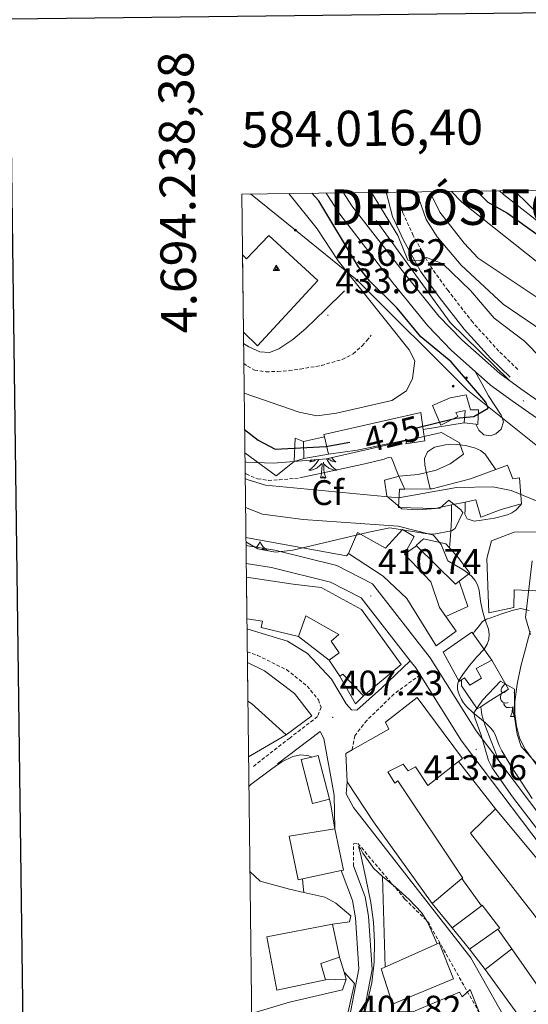
# Model space of a CAD drawing. Units: metres. Extents: x 583143 to 587634, y 4691521 to 4694545.
# Drawn here: x 583954 to 584097, y 4694010 to 4694288 of the extents above; entities that cross this region are included whole.
import ezdxf
from ezdxf.enums import TextEntityAlignment as Align

# ---------------------------------------------------------------- set-up
doc = ezdxf.new("R2010")
doc.units = ezdxf.units.M
doc.header["$MEASUREMENT"] = 0
doc.linetypes.add('TRAZOSX2', pattern=[1.5, 1, -0.5])
for name, color, linetype, lineweight in [('Carátula', 7, 'Continuous', 5), ('Level 15', 1, 'Continuous', 0), ('Level 16', 1, 'Continuous', 0), ('Level 21', 19, 'Continuous', 0), ('Level 25', 1, 'Continuous', 0), ('Level 32', 19, 'Continuous', 0), ('Level 35', 92, 'Continuous', 0), ('Level 36', 19, 'Continuous', 40), ('Level 37', 92, 'Continuous', 0), ('Level 4', 36, 'Continuous', 30), ('Level 40', 19, 'Continuous', 0), ('Level 41', 19, 'Continuous', 0), ('Level 5', 36, 'Continuous', 0), ('Level 52', 1, 'Continuous', 13), ('Level 54', 13, 'Continuous', 0), ('Level 6', 39, 'Continuous', 0), ('Level 61', 19, 'Continuous', 0), ('Level 63', 7, 'Continuous', 0), ('Level 7', 1, 'Continuous', 0), ('Level 8', 19, 'Continuous', 0)]:
    doc.layers.add(name, color=color, linetype=linetype, lineweight=lineweight)
doc.styles.add('Arial', font='ARIAL.TTF', dxfattribs={"height": 0.2})

# ---------------------------------------------------------------- blocks, each defined once
blk = doc.blocks.new('5PELE')
at = {"layer": 'Carátula', "linetype": 'Continuous', "lineweight": 5}
h = blk.add_hatch(color=9, dxfattribs=at)
edge = h.paths.add_edge_path()
edge.add_arc((0, 0), 2.85, 359.999, 719.999)
at = {"layer": 'Carátula', "color": 252, "linetype": 'Continuous', "lineweight": 5}
blk.add_circle((0, 0, 0), 2.85, dxfattribs=at)
blk = doc.blocks.new('5PATER')
at = {"layer": 'Carátula', "linetype": 'Continuous', "lineweight": 5}
h = blk.add_hatch(color=250, dxfattribs=at)
edge = h.paths.add_edge_path()
edge.add_ellipse((0, 0), major_axis=(-1.33, -1.34), ratio=0.999422, start_angle=0, end_angle=360)
blk = doc.blocks.new('5VROI')
at = {"layer": 'Carátula', "color": 250, "linetype": 'Continuous', "lineweight": 5}
for points in [[(8.9, -5.2), (-9.1, -5.2), (-0.2, 10.4)], [(-0.2, 5.2), (4.3, -2.6), (-4.7, -2.6)]]:
    blk.add_3dface(points, dxfattribs=at)

msp = doc.modelspace()

# ---------------------------------------------------------------- linework, layer by layer
at = {"layer": 'Level 15', "color": 5, "linetype": 'Continuous', "lineweight": 0}
msp.add_polyline3d([(584016.61, 4694221.27, 437.84), (584017.74, 4694220.14, 437.82), (584024.04, 4694226.7, 435.92), (584037.83, 4694214.02, 435.46), (584020.82, 4694195.55, 435.33), (584016.87, 4694199.4, 435.47)], dxfattribs=at)
at = {"layer": 'Level 15', "linetype": 'Continuous', "lineweight": 13}
for points in [[(584082.43, 4694173.46, 425.24), (584079.15, 4694173.83, 425.35), (584079.42, 4694177.39, 426.86), (584076.8, 4694176.77, 428.5), (584077.36, 4694175.68, 428.11), (584072.53, 4694173.24, 428.3), (584070.24, 4694178.8, 430.21), (584075.21, 4694180.91, 429.55), (584079.68, 4694181.75, 427.91), (584080.95, 4694177.51, 426.73), (584083.16, 4694177.53, 426.47), (584083.01, 4694173.39, 425.22), (584082.43, 4694173.46, 425.24)], [(584067.55, 4694172.03, 429.62), (584066.91, 4694176.74, 431.72), (584039.6, 4694170.57, 428.5), (584039.75, 4694169.94, 428.33)], [(584040.89, 4694165.07, 426.99), (584048.95, 4694166.16, 429.16), (584063.02, 4694169.03, 430.27), (584062.69, 4694167.9, 428.96), (584068, 4694168.78, 428.17), (584067.55, 4694172.03, 429.62)], [(584039.75, 4694169.94, 428.33), (584040.89, 4694165.07, 426.99)], [(584069.52, 4694155.29, 424.98), (584070.07, 4694155.29, 424.96), (584080.87, 4694158.11, 424.5), (584088.04, 4694160.73, 424.27)], [(584088.04, 4694160.73, 424.27), (584091.36, 4694161.94, 424.17), (584092.81, 4694158.11, 425.48), (584094.72, 4694158.36, 424.82), (584095.33, 4694151.07, 424.82), (584095.23, 4694151.04, 424.85)], [(584075.59, 4694150.71, 424.15), (584070.94, 4694149.72, 424.37), (584060.64, 4694149.98, 424.63), (584060.91, 4694155.17, 425.35), (584062.43, 4694155.19, 425.28)], [(584062.43, 4694155.19, 425.28), (584069.52, 4694155.29, 424.98)], [(584095.23, 4694151.04, 424.85), (584089.55, 4694149.47, 426.2), (584083.84, 4694147.25, 424.69), (584082.45, 4694152.17, 423.84), (584079.38, 4694151.51, 423.98)], [(584079.38, 4694151.51, 423.98), (584075.59, 4694150.71, 424.15)], [(584046.51, 4694137, 416.69), (584049.01, 4694142.93, 417.47), (584056.96, 4694138.51, 418.26), (584061.72, 4694143.8, 416.69), (584065.05, 4694141.79, 416.95), (584062.28, 4694136.86, 418.65), (584069.69, 4694129.01, 419.05), (584072.21, 4694121.79, 419.18), (584073.99, 4694119.25, 419.18)], [(584075.02, 4694138.58, 418.39), (584073.97, 4694139.77, 418.39), (584067.64, 4694141.14, 418.26), (584065.56, 4694139.29, 416.82), (584065.69, 4694139.16, 416.82)], [(584085.55, 4694135.61, 422.99), (584086.09, 4694120.29, 423.25), (584093.09, 4694121.83, 424.96), (584093.23, 4694126.75, 424.96), (584101.43, 4694126.42, 424.3), (584101.96, 4694143.15, 423.91), (584093.24, 4694143.03, 424.04), (584086.84, 4694140.63, 422.07), (584085.55, 4694135.61, 422.99)], [(584065.69, 4694139.16, 416.82), (584076.73, 4694128.42, 416.95), (584077.76, 4694129.21, 417.02)], [(584077.76, 4694129.21, 417.02), (584080.69, 4694131.47, 417.21), (584077.5, 4694135.77, 418.39), (584075.02, 4694138.58, 418.39)], [(584073.99, 4694119.25, 419.18), (584076.9, 4694115.09, 419.18), (584071.22, 4694111, 418.52), (584063, 4694124.33, 419.57), (584056.31, 4694130.65, 419.57), (584046.51, 4694137, 416.69)], [(584017.7, 4694130.36, 411.95), (584030.87, 4694128.34, 412.4), (584038.83, 4694127.45, 413.01), (584050.16, 4694121.21, 414.86), (584061.34, 4694105.73, 415.06), (584050.73, 4694096.92, 414.86)], [(584032.42, 4694113.66, 412.4), (584021.9, 4694116.15, 412.81), (584022.22, 4694117.98, 413.22), (584017.84, 4694118.61, 412.49)], [(584041.07, 4694106.97, 413.01), (584043.87, 4694109.06, 413.01), (584041.6, 4694112.28, 413.01), (584043.77, 4694114.2, 414.45), (584034.44, 4694119.49, 413.83), (584032.44, 4694113.66, 412.4), (584032.42, 4694113.66, 412.4)], [(584078.34, 4694101.37, 420.49), (584077.68, 4694100.91, 420.49), (584073.25, 4694109.23, 419.71), (584081.32, 4694114.82, 419.97), (584081.67, 4694114.33, 419.98)], [(584081.67, 4694114.33, 419.98), (584086.92, 4694106.92, 420.1)], [(584017.99, 4694106.25, 409.7), (584022.8, 4694103.97, 410.14), (584031.24, 4694097.5, 410.55), (584036.2, 4694091.23, 411.17), (584028.89, 4694085.93, 411.17), (584019.16, 4694094.74, 410.35), (584018.12, 4694095.42, 410.22)], [(584044.08, 4694102.47, 413.42), (584041.07, 4694106.97, 413.01)], [(584086.92, 4694106.92, 420.1), (584082.5, 4694104.56, 420.49), (584083.98, 4694101.84, 419.57), (584080.74, 4694099.9, 419.44), (584079.22, 4694101.96, 420.49), (584078.34, 4694101.37, 420.49)], [(584050.73, 4694096.92, 414.86), (584044.94, 4694103.03, 413.83), (584044.08, 4694102.47, 413.42)], [(584078.51, 4694045.35, 415.85), (584070.14, 4694038.37, 415.46), (584053.57, 4694061.4, 417.43), (584046.17, 4694072.63, 417.43), (584045.79, 4694080.66, 417.57), (584047.55, 4694081.66, 418.27), (584057.92, 4694087.53, 422.42), (584056.9, 4694089.48, 422.55), (584065.87, 4694096.41, 422.29), (584078.62, 4694079.2, 423.47), (584077.57, 4694078.38, 423.47)], [(584041.14, 4694067.72, 411.38), (584036.34, 4694066.57, 410.35), (584033.19, 4694078.89, 409.94), (584036.17, 4694079.6, 410.96)], [(584036.17, 4694079.6, 410.96), (584037.99, 4694080.03, 411.58), (584041.14, 4694067.72, 411.38)], [(584077.57, 4694078.38, 423.47), (584068.87, 4694071.65, 423.47), (584065.42, 4694076.84, 422.95), (584063.33, 4694075.75, 421.24), (584061.97, 4694077.65, 420.58), (584057.59, 4694075.5, 419.53), (584059.62, 4694072.28, 418.09), (584060.46, 4694072.9, 417.57), (584078.72, 4694045.52, 415.86), (584078.51, 4694045.35, 415.85)], [(584117.08, 4694014.41, 418.67), (584116.32, 4694013.94, 418.62), (584110.95, 4694021.94, 418.48), (584109.41, 4694020.96, 418.22), (584099.14, 4694034.78, 419.93), (584080.91, 4694058.12, 417.57), (584087.93, 4694065.03, 418.22), (584103.86, 4694045.94, 420.19), (584118.35, 4694028.42, 419.54), (584124.44, 4694018.96, 419.14), (584117.08, 4694014.41, 418.67)], [(584033.56, 4694045.29, 412.22), (584032.36, 4694045.03, 412.2), (584029.82, 4694057.31, 411.38), (584042.69, 4694059.4, 411.99)], [(584042.69, 4694059.4, 411.99), (584045.06, 4694047.75, 412.4), (584044.47, 4694047.62, 412.39)], [(584044.47, 4694047.62, 412.39), (584033.56, 4694045.29, 412.22)], [(584083.98, 4694037.65, 415.34), (584084.25, 4694037.85, 415.33), (584089.17, 4694031.42, 415.2), (584088.67, 4694031.06, 415.19)], [(584075.78, 4694031.5, 415.6), (584083.98, 4694037.65, 415.34)], [(584023.44, 4694028.97, 407.85), (584041.97, 4694032.48, 408.64), (584043.96, 4694023.2, 408.51), (584038.73, 4694021.37, 409.56), (584040.07, 4694016.77, 407.98), (584026.29, 4694013.91, 407.72), (584023.44, 4694028.97, 407.85)], [(584088.67, 4694031.06, 415.19), (584080.59, 4694025.41, 414.94), (584075.78, 4694031.5, 415.6)], [(584071.53, 4694026.97, 415.25), (584072.08, 4694027.21, 415.33), (584076.11, 4694017.13, 414.81), (584058.91, 4694009.97, 413.63), (584055.75, 4694019.93, 412.97), (584071.53, 4694026.97, 415.25)], [(584085.02, 4694019.69, 414.41), (584092.59, 4694025.55, 414.28), (584102.99, 4694010.64, 417.04), (584095.89, 4694005.68, 415.68)], [(584095.89, 4694005.68, 415.68), (584095.46, 4694005.38, 415.6), (584085.02, 4694019.69, 414.41)], [(584051.66, 4694001.03, 410.16), (584053.74, 4693994.86, 411), (584080.91, 4694005.26, 414.41), (584083.35, 4694007.73, 410.61), (584080.78, 4694014.09, 411.4), (584078.56, 4694012, 414.41), (584077.83, 4694013.32, 414.28), (584054.61, 4694003.57, 414.68), (584054.67, 4694002.28, 414.28), (584051.46, 4694001.6, 410.08), (584051.66, 4694001.03, 410.16)]]:
    msp.add_polyline3d(points, dxfattribs=at)
at = {"layer": 'Level 15', "color": 1, "linetype": 'Continuous', "lineweight": 0}
for points in [[(584040.89, 4694165.07, 426.99), (584033.94, 4694163.84, 425.43), (584033.81, 4694168.57, 425.88), (584039.75, 4694169.94, 426.52)], [(584041.07, 4694106.97, 413.01), (584032.42, 4694113.66, 412.4)], [(584050.73, 4694096.92, 414.86), (584048.53, 4694094.65, 412.31), (584044.08, 4694102.47, 413.42)]]:
    msp.add_polyline3d(points, dxfattribs=at)
at = {"layer": 'Level 16', "color": 1, "linetype": 'Continuous', "lineweight": 13, "ltscale": 0.5}
for points in [[(584091.86, 4694185.9, 423.38), (584075.18, 4694202.12, 423.38), (584054.33, 4694230.93, 423.79)], [(584067.55, 4694172.03, 424.7), (584079.15, 4694173.83, 425.35)], [(584031.18, 4694163, 426.71), (584031.44, 4694169.53, 426.97), (584033.81, 4694168.57, 425.88)], [(584017.28, 4694165.39, 424.87), (584026.13, 4694158.97, 425.11), (584031.18, 4694163, 426.71)], [(584032.42, 4694163.38, 426.14), (584031.18, 4694163, 426.71)], [(584033.94, 4694163.84, 425.43), (584032.42, 4694163.38, 426.14)], [(584046.51, 4694137, 411.75), (584045.9, 4694136.38, 411.74), (584017.56, 4694141.51, 411.41)], [(584062.28, 4694136.86, 418.65), (584065.69, 4694139.16, 416.82)], [(584077.76, 4694129.21, 416.58), (584080.21, 4694122.11, 416.54), (584073.99, 4694119.25, 416.54)], [(584086.92, 4694106.92, 419.1), (584091.66, 4694098.81, 417.88), (584085.92, 4694095.15, 415.01), (584083.85, 4694093.83, 417.69)], [(584078.34, 4694101.37, 417.77), (584078.42, 4694099.71, 417.75), (584082.83, 4694093.18, 417.69), (584083.85, 4694093.83, 417.69)], [(584028.89, 4694085.93, 405.72), (584018.3, 4694079.67, 404.68)], [(584077.57, 4694078.38, 417.97), (584087.93, 4694065.03, 418.22)], [(584018.69, 4694047.31, 402.43), (584021.61, 4694044.59, 403.16), (584029.89, 4694042.33, 405.53), (584033.92, 4694041.43, 405.42)], [(584078.51, 4694045.35, 414.1), (584083.98, 4694037.65, 414.17)], [(584033.92, 4694041.43, 405.42), (584039.79, 4694040.11, 405.26), (584042.92, 4694038.44, 405.26), (584047.14, 4694034.88, 405.4), (584046.77, 4694033.15, 405.4), (584041.97, 4694032.48, 405.4)], [(584075.78, 4694031.5, 415.6), (584070.14, 4694038.37, 415.46)], [(584088.67, 4694031.06, 414.23), (584092.59, 4694025.55, 414.28)], [(584085.02, 4694019.69, 414.41), (584080.59, 4694025.41, 414.94)], [(584043.96, 4694023.2, 408.94), (584045.26, 4694018.95, 408.49)], [(584045.26, 4694018.95, 405.37), (584048.19, 4694015.75, 405.34), (584042.63, 4693991.04, 404.95), (584039.17, 4693974.72, 404.31), (584038.4, 4693971.14, 403.93)], [(584045.26, 4694018.95, 408.49), (584045.87, 4694016.96, 408.28)], [(584045.87, 4694016.96, 408.28), (584044.79, 4694014.01, 404.35), (584029.9, 4694010.55, 403.82), (584019.17, 4694007.29, 403.62)], [(584045.87, 4694016.96, 408.28), (584040.07, 4694016.77, 408.28)]]:
    msp.add_polyline3d(points, dxfattribs=at)
at = {"layer": 'Level 21', "color": 19, "linetype": 'Continuous', "lineweight": 0}
for points in [[(584082.22, 4694188.37, 423.28), (584075.58, 4694194.29, 423.6), (584068.84, 4694201.22, 423.89), (584059.06, 4694213.38, 424.35), (584044.08, 4694232.69, 424.1), (584040.23, 4694238.67, 424.68)], [(584045.13, 4694238.73, 424.45), (584047.47, 4694235.09, 424.1), (584062.32, 4694215.96, 424.35), (584071.95, 4694203.97, 423.89), (584078.46, 4694197.29, 423.6), (584089.17, 4694187.74, 423.08), (584095.08, 4694183.48, 422.67), (584105.72, 4694176.05, 422.87), (584115.35, 4694168.88, 422.46), (584121.54, 4694162.55, 423.49), (584124.8, 4694158.53, 423.49), (584128.84, 4694152.92, 423.51), (584156.23, 4694114.81, 423.69), (584159.64, 4694109.74, 423.58), (584160.91, 4694107.85, 423.53), (584168.47, 4694096.59, 423.28), (584178.88, 4694081.99, 423.49), (584180.02, 4694080.2, 423.45), (584184.88, 4694072.58, 423.28), (584190.37, 4694064.84, 423.28), (584196.73, 4694054.59, 422.05), (584199.08, 4694049.31, 422.15), (584202.32, 4694041.71, 421.95), (584200.53, 4694041.52, 421.99)], [(584092.11, 4694186.71, 422.77), (584086.68, 4694191.97, 422.77), (584079.17, 4694200.24, 421.33), (584072.12, 4694209.3, 420.71), (584066.82, 4694216.61, 419.89), (584062.01, 4694225.33, 418.87), (584058.92, 4694232.09, 418.05), (584057.18, 4694238.88, 417.46)], [(584045.39, 4694211.08, 433.94), (584039.92, 4694205.77, 433.91), (584034.44, 4694200.45, 433.88), (584030.82, 4694197.4, 433.66), (584026.83, 4694194.7, 433.3), (584024.2, 4694193.71, 433.14), (584021.51, 4694193.86, 432.98), (584018.38, 4694195.32, 432.96), (584016.91, 4694196.21, 433.02)], [(584109.22, 4694168.27, 422.61), (584103.29, 4694172.68, 422.87), (584092.67, 4694180.09, 422.67), (584086.57, 4694184.5, 423.08), (584082.22, 4694188.37, 423.28)], [(584063.87, 4694106.79, 411.31), (584055.78, 4694099.01, 411.31), (584048.88, 4694092.83, 409.34), (584047.33, 4694092.92, 408.94), (584045.82, 4694094.63, 408.16), (584041.67, 4694101.62, 407.89), (584034.97, 4694108.83, 407.76), (584029.33, 4694112.34, 407.5), (584017.87, 4694115.78, 407.05)], [(584026.51, 4694077.69, 405.64), (584038.54, 4694086.79, 407.24), (584039.57, 4694084.85, 407.37), (584042.43, 4694068.85, 407.63), (584042.69, 4694059.4, 407.63)], [(584139.25, 4693943.1, 406.45), (584140.15, 4693952.34, 406.45), (584139.49, 4693956.96, 406.45), (584137.22, 4693961.68, 406.45), (584128.37, 4693971.24, 406.84), (584115.49, 4693977.55, 407.76), (584103.35, 4693987.11, 407.89), (584093.37, 4694001.19, 407.89), (584081.03, 4694023.02, 408.55), (584047.94, 4694065.44, 408.68), (584045.88, 4694069.27, 408.68), (584046.17, 4694072.63, 408.68)]]:
    msp.add_polyline3d(points, dxfattribs=at)
at = {"layer": 'Level 21', "color": 19, "linetype": 'TRAZOSX2', "lineweight": 0}
for points in [[(584094.26, 4694188.92, 422.77), (584088.9, 4694194.11, 422.77), (584081.53, 4694202.22, 421.33), (584074.59, 4694211.15, 420.71), (584069.42, 4694218.27, 419.89), (584064.76, 4694226.71, 418.87), (584061.84, 4694233.12, 418.05), (584060.35, 4694238.92, 417.53)], [(584016.97, 4694190.64, 433.27), (584017.99, 4694189.83, 433.3), (584020, 4694188.76, 433.37), (584023.26, 4694188.25, 433.45), (584026.57, 4694188.36, 433.5), (584029.74, 4694188.59, 433.5), (584032.91, 4694189, 433.5), (584038.88, 4694190.07, 433.59), (584044.75, 4694191.75, 433.75), (584047.83, 4694193.32, 434.14), (584050.38, 4694195.59, 434.39), (584051.66, 4694197.09, 434.3), (584052.94, 4694198.6, 434.2)], [(584017.34, 4694159.63, 420.78), (584017.64, 4694159.45, 420.8), (584020.87, 4694158.09, 420.95), (584023.91, 4694157.65, 420.95), (584026.95, 4694157.77, 421.08), (584029.87, 4694158.05, 421.47), (584032.78, 4694158.33, 421.85)], [(584017.95, 4694109.33, 406.71), (584020.86, 4694108.28, 406.71), (584029.04, 4694104.28, 406.71), (584034.88, 4694099.61, 406.71), (584038.05, 4694095.78, 406.71), (584038.76, 4694093.65, 406.71), (584037.79, 4694091.02, 406.71), (584029.93, 4694084.99, 406.2), (584019.32, 4694076.72, 403.17)], [(584066.71, 4694102.77, 412.36), (584059.38, 4694097.43, 411.7), (584051.65, 4694089.95, 409.86), (584048.29, 4694085.65, 409.47), (584047.55, 4694081.66, 409.47)], [(584047.92, 4694048.93, 407.24), (584047.9, 4694055.19, 407.76), (584049.18, 4694055.25, 407.9), (584062.43, 4694039.56, 408.03), (584068.91, 4694033.17, 408.03), (584086.53, 4694001.99, 408.29), (584096.43, 4693987.25, 408.17), (584101.86, 4693980.66, 407.76), (584109.83, 4693974.62, 407.4), (584123.06, 4693968.21, 406.45)]]:
    msp.add_polyline3d(points, dxfattribs=at)
at = {"layer": 'Level 21', "color": 19, "linetype": 'Continuous', "lineweight": 13}
for points in [[(584082.43, 4694173.46, 423.88), (584083.22, 4694171.77, 423.64), (584084.67, 4694170.53, 423.38), (584086.54, 4694170.17, 423.13), (584088.09, 4694170.74, 423.05), (584089.55, 4694172.09, 423.13), (584090.19, 4694174.12, 423.3), (584089.55, 4694176.06, 423.45), (584087.77, 4694178.76, 423.58), (584086.03, 4694181.5, 423.58), (584084.12, 4694184.94, 423.43), (584082.22, 4694188.37, 423.28)], [(584069.52, 4694155.29, 424.98), (584068.91, 4694158.01, 422.99), (584068.05, 4694161.92, 423.13), (584067.99, 4694163.8, 423.14), (584068.75, 4694165.69, 423.13), (584070.74, 4694167.03, 423.13), (584073.84, 4694167.66, 423.13), (584076.94, 4694167.74, 423.13), (584079.51, 4694167.45, 423.11), (584082.06, 4694166.78, 423.07), (584083.71, 4694166.08, 423.03), (584085.01, 4694164.99, 423), (584087.7, 4694161.21, 422.94), (584088.04, 4694160.73, 424.27)], [(584032.78, 4694158.33, 421.85), (584041.97, 4694160.32, 422.21), (584051.15, 4694162.3, 422.49), (584053.84, 4694162.95, 422.5), (584056.53, 4694163.64, 422.49), (584057.71, 4694164.11, 422.49), (584058.64, 4694163.96, 422.49), (584059.28, 4694162.43, 422.49), (584060, 4694160.63, 422.46), (584060.75, 4694158.84, 422.43), (584062.16, 4694155.77, 422.39), (584062.43, 4694155.19, 425.28)], [(584075.02, 4694138.58, 417.2), (584075.09, 4694139.55, 417.27), (584075.34, 4694143.29, 417.56), (584075.54, 4694146.69, 418.12), (584075.6, 4694150.08, 418.78), (584075.59, 4694150.71, 418.86)], [(584079.38, 4694151.51, 419.42), (584079.38, 4694149.5, 419.29), (584079.34, 4694148.1, 418.94), (584079.95, 4694146.81, 418.65), (584081.98, 4694146.13, 418.77), (584084.05, 4694146.43, 418.97), (584087.71, 4694146.94, 419.39), (584091.34, 4694147.9, 419.8), (584092.57, 4694148.48, 419.93), (584093.71, 4694149.24, 420.06), (584095.25, 4694150.84, 420.38), (584095.23, 4694151.04, 420.39)], [(584017.59, 4694139.24, 409.07), (584025.76, 4694137.98, 409.38), (584043.24, 4694133.64, 410.11), (584053.3, 4694128.45, 410.76), (584069.54, 4694107.62, 411.55), (584082.5, 4694087.02, 413), (584088.92, 4694078.53, 413.56)], [(584017.65, 4694134.2, 409.1), (584024.78, 4694133.1, 409.38), (584041.48, 4694128.95, 410.11), (584050.04, 4694124.53, 410.76), (584063.87, 4694106.79, 411.47), (584065.46, 4694104.76, 411.55), (584066.71, 4694102.77, 411.69), (584078.41, 4694084.19, 413), (584106.65, 4694046.81, 415.47), (584118.12, 4694033.36, 416.54), (584152.37, 4693992.87, 417.2), (584158.22, 4693987.04, 417.2), (584166.67, 4693980.74, 417.2), (584170.48, 4693979.35, 417.2), (584180.22, 4693978.54, 417.2)], [(584097.42, 4694120.96, 420.57), (584095.14, 4694121.49, 420.51), (584092.94, 4694121.08, 420.44), (584089.73, 4694120.04, 419.18), (584086.61, 4694118.91, 417.05), (584085.39, 4694118.49, 416.26), (584084.3, 4694117.88, 415.51), (584083.09, 4694116.28, 414.94), (584082.08, 4694115.03, 414.69), (584081.67, 4694114.33, 414.62)], [(584100.13, 4694076.64, 419.87), (584096.27, 4694081.98, 419.93), (584094.77, 4694085.09, 419.98), (584093.9, 4694088.44, 420.06), (584093.38, 4694091.81, 420.18), (584093.39, 4694095.16, 420.31), (584094.07, 4694100.21, 420.52), (584095.12, 4694105.21, 420.63), (584096.43, 4694110.17, 420.63), (584097.74, 4694115.13, 420.63)], [(584088.92, 4694078.53, 413.56), (584086.93, 4694083.62, 414.09), (584084.94, 4694088.7, 414.62), (584084.1, 4694091.49, 414.68), (584083.85, 4694093.83, 414.63)], [(584018.41, 4694071.31, 402.39), (584018.95, 4694071.84, 402.52), (584024.85, 4694076.35, 403.87), (584027.7, 4694078.26, 404.48), (584030.8, 4694079.74, 405.08), (584033.04, 4694080.24, 405.4), (584035.28, 4694079.93, 405.59), (584036.17, 4694079.6, 405.66)], [(584088.92, 4694078.53, 413.56), (584110.54, 4694049.93, 415.47), (584121.91, 4694036.59, 416.54), (584156.03, 4693996.25, 417.2), (584161.48, 4693990.82, 417.2), (584169.06, 4693985.16, 417.2), (584171.56, 4693984.25, 417.2), (584180.63, 4693983.5, 417.2)], [(584041.14, 4694067.72, 407.61), (584041.54, 4694066.09, 407.51), (584042.69, 4694059.4, 407.42)], [(584056.14, 4694045.95, 408.28), (584053.57, 4694048.32, 408.22), (584052.03, 4694050.41, 408.19), (584050.56, 4694052.55, 408.15), (584049.85, 4694053.82, 408.1), (584049.35, 4694054.4, 408.03), (584049.86, 4694052.42, 407.96), (584051.38, 4694045.52, 407.65), (584052.8, 4694038.59, 407.26), (584053.54, 4694033.07, 406.73), (584053.83, 4694027.52, 406.23), (584053.72, 4694021.76, 405.96), (584053.06, 4694016, 405.72), (584051.38, 4694008.77, 405.4), (584049.79, 4694001.54, 405.15), (584048.32, 4693991.59, 404.92), (584046.94, 4693979.32, 404.7)], [(584047.92, 4694048.93, 405.53), (584051.23, 4694040.18, 405.53), (584052.15, 4694034.72, 405.53), (584053.15, 4694019.7, 405.53), (584048.06, 4693993.07, 404.71), (584046.04, 4693986.83, 404.51), (584042.76, 4693969.07, 403.27), (584042.66, 4693964.67, 403.03), (584043.01, 4693962, 402.86), (584044.24, 4693958, 402.28), (584045.05, 4693956.68, 402.04), (584047.96, 4693953.4, 401.95), (584053.82, 4693948.73, 401.41), (584060.05, 4693944.92, 400.88)], [(584044.47, 4694047.62, 405.53), (584047.65, 4694039.21, 405.53), (584048.48, 4694034.29, 405.53), (584049.44, 4694019.92, 405.53), (584044.48, 4693993.99, 404.71), (584042.45, 4693987.74, 404.51), (584039.08, 4693969.45, 403.27), (584038.96, 4693964.47, 403.03)], [(584033.56, 4694045.29, 405.34), (584033.76, 4694043.14, 405.34), (584033.92, 4694041.43, 405.34)], [(584071.53, 4694026.97, 408.09), (584070.4, 4694029.51, 408.09), (584068.87, 4694032.96, 408.09), (584067.13, 4694035.82, 408.14), (584063.6, 4694039.5, 408.29), (584059.78, 4694042.95, 408.35), (584056.58, 4694045.54, 408.29), (584056.14, 4694045.95, 408.28)]]:
    msp.add_polyline3d(points, dxfattribs=at)
at = {"layer": 'Level 25', "color": 92, "linetype": 'Continuous', "lineweight": 0}
msp.add_polyline3d([(584056.86, 4694020.42, 407.74), (584056.14, 4694045.95, 408.28)], dxfattribs=at)
at = {"layer": 'Level 32', "color": 6, "linetype": 'Continuous', "lineweight": 0, "ltscale": 0.5}
msp.add_polyline3d([(584018.85, 4694238.41, 430.45), (584031.53, 4694228.17, 430.3), (584048.92, 4694214.12, 428.83), (584080.04, 4694183.08, 425.84), (584170.82, 4694110.51, 423.14), (584202.37, 4694070.16, 420.01), (584210.22, 4694012.75, 420.56)], dxfattribs=at)
at = {"layer": 'Level 35', "color": 92, "linetype": 'Continuous', "lineweight": 0, "ltscale": 0.5}
for points in [[(584017.3, 4694162.95, 420.1), (584017.7, 4694162.77, 420.12), (584025.33, 4694162.51, 420.71), (584040.28, 4694163.75, 421.37), (584072.71, 4694171.12, 422.35), (584077.83, 4694168.2, 422.12), (584078.91, 4694164.99, 421.94), (584075.16, 4694162.35, 422.47), (584071.24, 4694160.53, 422.76), (584066.13, 4694159.27, 422.57), (584060.84, 4694158.79, 422.28), (584056.69, 4694157.72, 421.94), (584057.33, 4694153.15, 421.54), (584061.53, 4694149.61, 421.12), (584066.04, 4694149.34, 420.3), (584072.23, 4694149.78, 420.3), (584074.84, 4694152.09, 419.48), (584078.21, 4694149.31, 416.83), (584078.73, 4694148.56, 416.61), (584076.58, 4694144.05, 416.63), (584075.54, 4694143.41, 416.61), (584070.57, 4694142.52, 416.32), (584068.1, 4694142.64, 416.2), (584058.18, 4694144.27, 416.3), (584052.24, 4694143.08, 415.4), (584030.82, 4694137.93, 410.45), (584025.9, 4694137.39, 409.85), (584020.9, 4694138.38, 409.85), (584017.58, 4694140.29, 410.04)], [(584089.39, 4694101.06, 418.25), (584093.36, 4694098.76, 419.07), (584093.3, 4694090.96, 419.07), (584094.07, 4694086.04, 419.07), (584095.25, 4694082.62, 419.07), (584098.57, 4694078.81, 419.07), (584102.99, 4694074.75, 419.07), (584107.54, 4694065.8, 418.84), (584109.28, 4694063.27, 418.66), (584117.57, 4694057.75, 417.88), (584120.99, 4694053.38, 417.49), (584122.2, 4694047.32, 417.2), (584120.41, 4694043.68, 417.02), (584115.56, 4694044.2, 416.43), (584109.08, 4694048.71, 416.01), (584105.31, 4694051.99, 415.83), (584092.74, 4694068.39, 414.97), (584087, 4694076.56, 413.97), (584085.97, 4694078.66, 413.74), (584083.94, 4694085.77, 413.33), (584082.14, 4694090.67, 413.76), (584081.86, 4694092.07, 414.15), (584084.34, 4694095.67, 416.26), (584089.39, 4694101.06, 418.25)]]:
    msp.add_polyline3d(points, dxfattribs=at)
at = {"layer": 'Level 36', "color": 92, "linetype": 'Continuous', "lineweight": 0}
msp.add_line((584093.32, 4694093.84, 0.01), (584092.89, 4694093.71, 0.01), dxfattribs=at)
for points in [[(584038.11, 4694163.57, 0.01), (584037.96, 4694163.28, 0.01), (584037.77, 4694162.97, 0.01), (584037.58, 4694162.67, 0.01), (584037.36, 4694162.39, 0.01), (584037.14, 4694162.11, 0.01), (584036.91, 4694161.84, 0.01), (584036.66, 4694161.58, 0.01), (584036.4, 4694161.34, 0.01), (584036.13, 4694161.1, 0.01), (584035.86, 4694160.88, 0.01), (584035.57, 4694160.67, 0.01), (584035.28, 4694160.48, 0.01), (584035.54, 4694160.49, 0.01), (584035.8, 4694160.51, 0.01), (584036.07, 4694160.56, 0.01), (584036.32, 4694160.61, 0.01), (584036.58, 4694160.69, 0.01), (584036.83, 4694160.77, 0.01), (584037.07, 4694160.87, 0.01), (584037.31, 4694160.99, 0.01), (584037.54, 4694161.12, 0.01), (584037.76, 4694161.27, 0.01), (584037.98, 4694161.43, 0.01), (584038.18, 4694161.59, 0.01), (584039.03, 4694162.39, 0.01)], [(584036.2, 4694163.41, 0.01), (584035.91, 4694163.14, 0.01), (584035.62, 4694162.88, 0.01), (584035.81, 4694162.91, 0.01), (584036.08, 4694162.95, 0.01), (584036.34, 4694163.02, 0.01), (584036.6, 4694163.1, 0.01), (584036.86, 4694163.19, 0.01), (584037.1, 4694163.3, 0.01), (584037.34, 4694163.42, 0.01), (584037.51, 4694163.52, 0.01)], [(584040.11, 4694158.35, 0.01), (584039.68, 4694159.79, 0.01), (584039.59, 4694160.69, 0.01), (584039.54, 4694161.64, 0.01), (584039.44, 4694162.8, 0.01)], [(584040.31, 4694163.76, 0.01), (584040.39, 4694163.59, 0.01), (584040.56, 4694163.28, 0.01), (584040.74, 4694162.97, 0.01), (584040.94, 4694162.67, 0.01), (584041.15, 4694162.39, 0.01), (584041.37, 4694162.11, 0.01), (584041.6, 4694161.84, 0.01), (584041.85, 4694161.58, 0.01), (584042.11, 4694161.34, 0.01), (584042.38, 4694161.1, 0.01), (584042.66, 4694160.88, 0.01), (584042.95, 4694160.67, 0.01), (584043.24, 4694160.48, 0.01), (584042.97, 4694160.49, 0.01), (584042.71, 4694160.51, 0.01), (584042.45, 4694160.56, 0.01), (584042.19, 4694160.61, 0.01), (584041.93, 4694160.69, 0.01), (584041.68, 4694160.77, 0.01), (584041.44, 4694160.87, 0.01), (584041.2, 4694160.99, 0.01), (584040.97, 4694161.12, 0.01), (584040.75, 4694161.27, 0.01), (584040.54, 4694161.43, 0.01), (584040.33, 4694161.59, 0.01), (584039.67, 4694162.21, 0.01)], [(584041.7, 4694164.07, 0.01), (584041.77, 4694163.98, 0.01), (584042.04, 4694163.69, 0.01), (584042.31, 4694163.41, 0.01), (584042.6, 4694163.14, 0.01), (584042.9, 4694162.88, 0.01), (584042.7, 4694162.91, 0.01), (584042.43, 4694162.95, 0.01), (584042.17, 4694163.02, 0.01), (584041.91, 4694163.1, 0.01), (584041.66, 4694163.19, 0.01), (584041.41, 4694163.3, 0.01), (584041.17, 4694163.42, 0.01), (584040.93, 4694163.56, 0.01), (584040.71, 4694163.71, 0.01), (584040.57, 4694163.82, 0.01)], [(584038.64, 4694158.35, 0.01), (584038.88, 4694159.46, 0.01), (584039, 4694161.21, 0.01), (584039.04, 4694161.64, 0.01), (584039.11, 4694162.36, 0.01)], [(584040.11, 4694158.35, 0.01), (584039.93, 4694158.28, 0.01), (584039.91, 4694158.52, 0.01), (584039.72, 4694158.29, 0.01), (584039.6, 4694158.5, 0.01), (584039.48, 4694158.39, 0.01), (584039.21, 4694158.33, 0.01), (584039.41, 4694158.73, 0.01), (584039.02, 4694158.35, 0.01), (584038.84, 4694158.29, 0.01), (584038.79, 4694158.46, 0.01), (584038.64, 4694158.35, 0.01)], [(584017.55, 4694142.51, 0.01), (584017.58, 4694142.49, 0.01), (584017.55, 4694142.5, 0.01)], [(584021.56, 4694140.29, 0.01), (584021.45, 4694140.07, 0.01), (584021.29, 4694139.8, 0.01), (584021.12, 4694139.53, 0.01), (584020.94, 4694139.27, 0.01), (584020.75, 4694139.03, 0.01), (584020.54, 4694138.79, 0.01), (584020.41, 4694138.65, 0.01)], [(584020.84, 4694138.41, 0.01), (584020.89, 4694138.45, 0.01), (584020.86, 4694138.4, 0.01)], [(584021.56, 4694140.29, 0.01), (584021.67, 4694140.07, 0.01), (584021.82, 4694139.8, 0.01), (584021.99, 4694139.53, 0.01), (584022.17, 4694139.27, 0.01), (584022.37, 4694139.03, 0.01), (584022.58, 4694138.79, 0.01), (584022.79, 4694138.56, 0.01), (584023.02, 4694138.35, 0.01), (584023.26, 4694138.14, 0.01), (584023.52, 4694137.95, 0.01), (584023.71, 4694137.82, 0.01)], [(584022.96, 4694137.97, 0.01), (584022.79, 4694138.04, 0.01), (584022.61, 4694138.14, 0.01), (584022.44, 4694138.25, 0.01), (584022.23, 4694138.45, 0.01), (584022.27, 4694138.38, 0.01), (584022.48, 4694138.06, 0.01)], [(584090.93, 4694098.09, 0.01), (584090.4, 4694097.82, 0.01), (584089.87, 4694097.87, 0.01), (584089.61, 4694098.25, 0.01), (584089.55, 4694098.67, 0.01), (584089.71, 4694099.19, 0.01), (584090.19, 4694099.79, 0.01), (584090.76, 4694100.26, 0.01)], [(584091.52, 4694095.01, 0.01), (584091.09, 4694094.85, 0.01), (584090.51, 4694094.91, 0.01), (584090.03, 4694095.11, 0.01), (584089.61, 4694095.54, 0.01), (584089.39, 4694096.13, 0.01), (584089.39, 4694096.55, 0.01), (584089.45, 4694097.13, 0.01), (584089.87, 4694097.82, 0.01)], [(584093.35, 4694097.85, 0.01), (584093.16, 4694097.66, 0.01)], [(584092.78, 4694093.71, 0.01), (584091.89, 4694093.63, 0.01), (584091.04, 4694093.63, 0.01), (584090.62, 4694094.05, 0.01), (584090.3, 4694094.53, 0.01), (584090.3, 4694094.85, 0.01)], [(584092.23, 4694091.03, 0.01), (584092.67, 4694092.19, 0.01), (584092.78, 4694093.71, 0.01), (584092.89, 4694093.71, 0.01), (584092.92, 4694093.13, 0.01), (584092.96, 4694092.44, 0.01), (584093.03, 4694091.83, 0.01), (584093.14, 4694091.43, 0.01), (584093.3, 4694091.14, 0.01)], [(584092.23, 4694091.03, 0.01), (584093.3, 4694091.03, 0.01)]]:
    msp.add_polyline3d(points, dxfattribs=at)
at = {"layer": 'Level 4', "color": 36, "linetype": 'Continuous', "lineweight": 30}
for points in [[(584065.71, 4694172.43, 425.01), (584076.75, 4694175.21, 425.01), (584081.87, 4694175.67, 425.01), (584085.89, 4694178.05, 425.01), (584085.22, 4694179.73, 425.01), (584075.45, 4694191.07, 425.01), (584066.95, 4694198.08, 425.01), (584060.2, 4694206.21, 425.01), (584052.4, 4694213.93, 425.01), (584049.3, 4694217.85, 425.01), (584038.13, 4694236.43, 425.01), (584036.19, 4694238.62, 425.01)], [(584082.71, 4694239.19, 400.01), (584085.76, 4694236.05, 400.01), (584091.38, 4694232.95, 400.01), (584099.64, 4694227.06, 400.01), (584101.46, 4694225.36, 400.01), (584101.79, 4694224.27, 400.01), (584104.76, 4694222.26, 400.01), (584108.57, 4694218.69, 400.01), (584114.68, 4694211.87, 400.01), (584130.38, 4694194.97, 400.01), (584138.32, 4694187.69, 400.01), (584154.6, 4694176.67, 400.01)], [(584017.2, 4694171.97, 425.01), (584021.04, 4694169, 425.01), (584025.8, 4694166.47, 425.01), (584040.15, 4694167.23, 425.01), (584046.91, 4694168.41, 425.01)]]:
    msp.add_polyline3d(points, dxfattribs=at)
at = {"layer": 'Level 5', "color": 36, "linetype": 'Continuous', "lineweight": 0}
for points in [[(584017.07, 4694182.24, 430.01), (584032.64, 4694176.87, 430.01), (584037.56, 4694175.87, 430.01), (584043.17, 4694176.62, 430.01), (584058.7, 4694180.14, 430.01), (584062.84, 4694182.93, 430.01), (584064.59, 4694186.38, 430.01), (584065.22, 4694191.34, 430.01), (584063.62, 4694194.41, 430.01), (584043.56, 4694219.55, 430.01), (584037.7, 4694228.61, 430.01), (584029.68, 4694238.54, 430.01)], [(584214.34, 4694008.4, 420.01), (584216.52, 4694015.93, 420.01), (584206.32, 4694059.13, 420.01), (584199.21, 4694079, 420.01), (584186.43, 4694103.27, 420.01), (584176.81, 4694123.59, 420.01), (584165.43, 4694135.49, 420.01), (584145.69, 4694153.8, 420.01), (584132.55, 4694164.39, 420.01), (584123.82, 4694169.81, 420.01), (584115.95, 4694176.72, 420.01), (584096.18, 4694196.86, 420.01), (584087.61, 4694203.38, 420.01), (584080.96, 4694211.15, 420.01), (584073.08, 4694218.7, 420.01), (584068.53, 4694220.53, 420.01), (584066.53, 4694219.53, 420.01), (584063.23, 4694219.78, 420.01), (584060.4, 4694226.72, 420.01), (584052.97, 4694238.83, 420.01)], [(584233.3, 4694006.97, 415.01), (584221.85, 4694026.64, 415.01), (584213.58, 4694053.86, 415.01), (584204.07, 4694079.83, 415.01), (584200.76, 4694091.57, 415.01), (584188.56, 4694115.46, 415.01), (584184.62, 4694125.05, 415.01), (584166.69, 4694145.19, 415.01), (584150.8, 4694159.97, 415.01), (584111.49, 4694190.76, 415.01), (584103.38, 4694198.28, 415.01), (584090.12, 4694207.3, 415.01), (584078.32, 4694218.34, 415.01), (584071.48, 4694226.35, 415.01), (584068.39, 4694231.19, 415.01), (584065.66, 4694238.98, 415.01)], [(584239.11, 4694008.26, 410.01), (584229.3, 4694032.56, 410.01), (584222.21, 4694046.95, 410.01), (584209.52, 4694090.35, 410.01), (584204.82, 4694100.85, 410.01), (584196.62, 4694114.8, 410.01), (584190, 4694129.45, 410.01), (584175.27, 4694145.58, 410.01), (584159.97, 4694160.3, 410.01), (584147.56, 4694169.82, 410.01), (584139.14, 4694177.69, 410.01), (584125.72, 4694186.59, 410.01), (584106.21, 4694204.86, 410.01), (584083.05, 4694220.32, 410.01), (584079.13, 4694224.52, 410.01), (584072.25, 4694233.28, 410.01), (584069.95, 4694238.03, 410.01), (584069.93, 4694239.03, 410.01)], [(584261.77, 4693984.16, 405.01), (584254.84, 4693992, 405.01), (584246.56, 4694006.73, 405.01), (584223.46, 4694067.24, 405.01), (584218.61, 4694077.64, 405.01), (584210.24, 4694103.75, 405.01), (584198.86, 4694128.93, 405.01), (584184.87, 4694145.34, 405.01), (584164.78, 4694162.89, 405.01), (584156.7, 4694171.15, 405.01), (584138.74, 4694183.88, 405.01), (584118.83, 4694201.82, 405.01), (584111.74, 4694209.66, 405.01), (584078.49, 4694236.09, 405.01), (584075.52, 4694239.1, 405.01)], [(584108.74, 4694224.28, 395.01), (584102.21, 4694228.82, 395.01), (584096.2, 4694233.52, 395.01), (584090.18, 4694238.23, 395.01), (584089.1, 4694239.27, 395.01)], [(584017.36, 4694158.2, 420.01), (584017.95, 4694157.88, 420.01), (584023.12, 4694156.27, 420.01), (584060.6, 4694152.71, 420.01), (584076.94, 4694155.67, 420.01), (584087.17, 4694155.79, 420.01), (584092.36, 4694154.78, 420.01), (584101.82, 4694150.92, 420.01)], [(584017.46, 4694150.01, 415.01), (584022.23, 4694148.12, 415.01), (584033.73, 4694146.59, 415.01), (584060.5, 4694144.74, 415.01), (584070.46, 4694142.21, 415.01), (584072.64, 4694139.56, 415.01), (584074.53, 4694134.93, 415.01), (584078.76, 4694132.47, 415.01), (584080.11, 4694131.54, 415.01), (584081.22, 4694130.64, 415.01), (584082.27, 4694129.44, 415.01), (584082.91, 4694128.16, 415.01), (584083.32, 4694126.65, 415.01), (584083.76, 4694123.57, 415.01), (584084.28, 4694120.82, 415.01), (584084.94, 4694118.48, 415.01), (584086.02, 4694115.69, 415.01), (584086.22, 4694114.25, 415.01), (584086.11, 4694112.81, 415.01), (584085.65, 4694111.43, 415.01), (584084.73, 4694110.03, 415.01), (584082.71, 4694107.87, 415.01), (584080.61, 4694105.47, 415.01), (584078.75, 4694102.95, 415.01), (584077.67, 4694101.19, 415.01), (584077.38, 4694100.4, 415.01), (584077.26, 4694099.75, 415.01), (584077.29, 4694098.83, 415.01), (584077.47, 4694098, 415.01), (584077.88, 4694096.83, 415.01), (584078.36, 4694095.84, 415.01), (584078.97, 4694094.89, 415.01), (584079.86, 4694093.79, 415.01), (584081.68, 4694092.09, 415.01), (584083.47, 4694090.67, 415.01), (584085.1, 4694089.28, 415.01), (584086.63, 4694087.76, 415.01), (584087.37, 4694086.8, 415.01), (584087.84, 4694085.95, 415.01), (584089.04, 4694082.91, 415.01), (584089.78, 4694081.38, 415.01), (584092.32, 4694077.13, 415.01), (584098.26, 4694067.93, 415.01)], [(584098.26, 4694134.94, 420.01), (584096.38, 4694118.98, 420.01), (584097.8, 4694114.15, 420.01)]]:
    msp.add_polyline3d(points, dxfattribs=at)
at = {"layer": 'Level 52', "color": 5, "linetype": 'Continuous', "lineweight": 0}
msp.add_polyline3d([(584016.87, 4694199.4, 435.47), (584016.61, 4694221.27, 437.84), (584017.74, 4694220.14, 437.82), (584024.04, 4694226.7, 435.92), (584037.83, 4694214.02, 435.46), (584020.82, 4694195.55, 435.33), (584016.87, 4694199.4, 435.47)], close=True, dxfattribs=at)
at = {"layer": 'Level 52', "color": 1, "linetype": 'Continuous', "lineweight": 13}
for points in [[(584082.43, 4694173.46, 425.24), (584079.15, 4694173.83, 425.35), (584079.42, 4694177.39, 426.86), (584076.8, 4694176.77, 428.5), (584077.36, 4694175.68, 428.11), (584072.53, 4694173.24, 428.3), (584070.24, 4694178.8, 430.21), (584075.21, 4694180.91, 429.55), (584079.68, 4694181.75, 427.91), (584080.95, 4694177.51, 426.73), (584083.16, 4694177.53, 426.47), (584083.01, 4694173.39, 425.22), (584082.43, 4694173.46, 425.24)], [(584040.89, 4694165.07, 426.99), (584039.75, 4694169.94, 428.33), (584039.6, 4694170.57, 428.5), (584066.91, 4694176.74, 431.72), (584067.55, 4694172.03, 429.62), (584068, 4694168.78, 428.17), (584062.69, 4694167.9, 428.96), (584063.02, 4694169.03, 430.27), (584048.95, 4694166.16, 429.16), (584040.89, 4694165.07, 426.99)], [(584095.23, 4694151.04, 424.85), (584089.55, 4694149.47, 426.2), (584083.84, 4694147.25, 424.69), (584082.45, 4694152.17, 423.84), (584079.38, 4694151.51, 423.98), (584075.59, 4694150.71, 424.15), (584070.94, 4694149.72, 424.37), (584060.64, 4694149.98, 424.63), (584060.91, 4694155.17, 425.35), (584062.43, 4694155.19, 425.28), (584069.52, 4694155.29, 424.98), (584070.07, 4694155.29, 424.96), (584080.87, 4694158.11, 424.5), (584088.04, 4694160.73, 424.27), (584091.36, 4694161.94, 424.17), (584092.81, 4694158.11, 425.48), (584094.72, 4694158.36, 424.82), (584095.33, 4694151.07, 424.82), (584095.23, 4694151.04, 424.85)], [(584073.99, 4694119.25, 419.18), (584076.9, 4694115.09, 419.18), (584071.22, 4694111, 418.52), (584063, 4694124.33, 419.57), (584056.31, 4694130.65, 419.57), (584046.51, 4694137, 416.69), (584049.01, 4694142.93, 417.47), (584056.96, 4694138.51, 418.26), (584061.72, 4694143.8, 416.69), (584065.05, 4694141.79, 416.95), (584062.28, 4694136.86, 418.65), (584069.69, 4694129.01, 419.05), (584072.21, 4694121.79, 419.18), (584073.99, 4694119.25, 419.18)], [(584077.76, 4694129.21, 417.02), (584076.73, 4694128.42, 416.95), (584065.69, 4694139.16, 416.82), (584065.56, 4694139.29, 416.82), (584067.64, 4694141.14, 418.26), (584073.97, 4694139.77, 418.39), (584075.02, 4694138.58, 418.39), (584077.5, 4694135.77, 418.39), (584080.69, 4694131.47, 417.21), (584077.76, 4694129.21, 417.02)], [(584085.55, 4694135.61, 422.99), (584086.84, 4694140.63, 422.07), (584093.24, 4694143.03, 424.04), (584101.96, 4694143.15, 423.91), (584101.43, 4694126.42, 424.3), (584093.23, 4694126.75, 424.96), (584093.09, 4694121.83, 424.96), (584086.09, 4694120.29, 423.25), (584085.55, 4694135.61, 422.99)], [(584050.73, 4694096.92, 414.86), (584044.94, 4694103.03, 413.83), (584044.08, 4694102.47, 413.42), (584041.07, 4694106.97, 413.01), (584043.87, 4694109.06, 413.01), (584041.6, 4694112.28, 413.01), (584043.77, 4694114.2, 414.45), (584034.44, 4694119.49, 413.83), (584032.44, 4694113.66, 412.4), (584032.42, 4694113.66, 412.4), (584021.9, 4694116.15, 412.81), (584022.22, 4694117.98, 413.22), (584017.84, 4694118.61, 412.49), (584017.7, 4694130.36, 411.95), (584030.87, 4694128.34, 412.4), (584038.83, 4694127.45, 413.01), (584050.16, 4694121.21, 414.86), (584061.34, 4694105.73, 415.06), (584050.73, 4694096.92, 414.86)], [(584086.92, 4694106.92, 420.1), (584082.5, 4694104.56, 420.49), (584083.98, 4694101.84, 419.57), (584080.74, 4694099.9, 419.44), (584079.22, 4694101.96, 420.49), (584078.34, 4694101.37, 420.49), (584077.68, 4694100.91, 420.49), (584073.25, 4694109.23, 419.71), (584081.32, 4694114.82, 419.97), (584081.67, 4694114.33, 419.98), (584086.92, 4694106.92, 420.1)], [(584018.12, 4694095.42, 410.22), (584017.99, 4694106.25, 409.7), (584022.8, 4694103.97, 410.14), (584031.24, 4694097.5, 410.55), (584036.2, 4694091.23, 411.17), (584028.89, 4694085.93, 411.17), (584019.16, 4694094.74, 410.35), (584018.12, 4694095.42, 410.22)], [(584078.51, 4694045.35, 415.85), (584070.14, 4694038.37, 415.46), (584053.57, 4694061.4, 417.43), (584046.17, 4694072.63, 417.43), (584045.79, 4694080.66, 417.57), (584047.55, 4694081.66, 418.27), (584057.92, 4694087.53, 422.42), (584056.9, 4694089.48, 422.55), (584065.87, 4694096.41, 422.29), (584078.62, 4694079.2, 423.47), (584077.57, 4694078.38, 423.47), (584068.87, 4694071.65, 423.47), (584065.42, 4694076.84, 422.95), (584063.33, 4694075.75, 421.24), (584061.97, 4694077.65, 420.58), (584057.59, 4694075.5, 419.53), (584059.62, 4694072.28, 418.09), (584060.46, 4694072.9, 417.57), (584078.72, 4694045.52, 415.86), (584078.51, 4694045.35, 415.85)], [(584041.14, 4694067.72, 411.38), (584036.34, 4694066.57, 410.35), (584033.19, 4694078.89, 409.94), (584036.17, 4694079.6, 410.96), (584037.99, 4694080.03, 411.58), (584041.14, 4694067.72, 411.38)], [(584117.08, 4694014.41, 418.67), (584116.32, 4694013.94, 418.62), (584110.95, 4694021.94, 418.48), (584109.41, 4694020.96, 418.22), (584099.14, 4694034.78, 419.93), (584080.91, 4694058.12, 417.57), (584087.93, 4694065.03, 418.22), (584103.86, 4694045.94, 420.19), (584118.35, 4694028.42, 419.54), (584124.44, 4694018.96, 419.14), (584117.08, 4694014.41, 418.67)], [(584044.47, 4694047.62, 412.39), (584033.56, 4694045.29, 412.22), (584032.36, 4694045.03, 412.2), (584029.82, 4694057.31, 411.38), (584042.69, 4694059.4, 411.99), (584045.06, 4694047.75, 412.4), (584044.47, 4694047.62, 412.39)], [(584088.67, 4694031.06, 415.19), (584080.59, 4694025.41, 414.94), (584075.78, 4694031.5, 415.6), (584083.98, 4694037.65, 415.34), (584084.25, 4694037.85, 415.33), (584089.17, 4694031.42, 415.2), (584088.67, 4694031.06, 415.19)], [(584023.44, 4694028.97, 407.85), (584041.97, 4694032.48, 408.64), (584043.96, 4694023.2, 408.51), (584038.73, 4694021.37, 409.56), (584040.07, 4694016.77, 407.98), (584026.29, 4694013.91, 407.72), (584023.44, 4694028.97, 407.85)], [(584071.53, 4694026.97, 415.25), (584072.08, 4694027.21, 415.33), (584076.11, 4694017.13, 414.81), (584058.91, 4694009.97, 413.63), (584055.75, 4694019.93, 412.97), (584071.53, 4694026.97, 415.25)], [(584095.89, 4694005.68, 415.68), (584095.46, 4694005.38, 415.6), (584085.02, 4694019.69, 414.41), (584092.59, 4694025.55, 414.28), (584102.99, 4694010.64, 417.04), (584095.89, 4694005.68, 415.68)], [(584051.66, 4694001.03, 410.16), (584051.46, 4694001.6, 410.08), (584054.67, 4694002.28, 414.28), (584054.61, 4694003.57, 414.68), (584077.83, 4694013.32, 414.28), (584078.56, 4694012, 414.41), (584080.78, 4694014.09, 411.4), (584083.35, 4694007.73, 410.61), (584080.91, 4694005.26, 414.41), (584053.74, 4693994.86, 411), (584051.66, 4694001.03, 410.16)]]:
    msp.add_polyline3d(points, close=True, dxfattribs=at)
at = {"layer": 'Level 52', "color": 1, "linetype": 'Continuous', "lineweight": 0}
for points in [[(584040.89, 4694165.07, 426.99), (584033.94, 4694163.84, 425.43), (584033.81, 4694168.57, 425.88), (584039.75, 4694169.94, 426.52), (584040.89, 4694165.07, 426.99)], [(584041.07, 4694106.97, 413.01), (584032.42, 4694113.66, 412.4), (584032.44, 4694113.66, 412.4), (584034.44, 4694119.49, 413.83), (584043.77, 4694114.2, 414.45), (584041.6, 4694112.28, 413.01), (584043.87, 4694109.06, 413.01), (584041.07, 4694106.97, 413.01)], [(584044.08, 4694102.47, 413.42), (584044.94, 4694103.03, 413.83), (584050.73, 4694096.92, 414.86), (584048.53, 4694094.65, 412.31), (584044.08, 4694102.47, 413.42)]]:
    msp.add_polyline3d(points, close=True, dxfattribs=at)
at = {"layer": 'Level 54', "color": 252, "linetype": 'Continuous', "lineweight": 0}
msp.add_polyline3d([(584103.29, 4694172.68, 422.87), (584092.67, 4694180.09, 422.67), (584086.57, 4694184.5, 423.08), (584075.58, 4694194.29, 423.6), (584068.84, 4694201.22, 423.89), (584059.06, 4694213.38, 424.35), (584044.08, 4694232.69, 424.1), (584040.23, 4694238.67, 424.68), (584045.13, 4694238.73, 424.45), (584047.47, 4694235.09, 424.1), (584062.32, 4694215.96, 424.35), (584071.95, 4694203.97, 423.89), (584078.46, 4694197.29, 423.6), (584089.17, 4694187.74, 423.08), (584095.08, 4694183.48, 422.67), (584105.72, 4694176.05, 422.87)], dxfattribs=at)
at = {"layer": 'Level 6', "color": 39, "linetype": 'Continuous', "lineweight": 0, "ltscale": 0.5}
msp.add_polyline3d([(584108.74, 4694224.28, 394.29), (584093.28, 4694239.32, 393.88)], dxfattribs=at)
at = {"layer": 'Level 61', "color": 19, "linetype": 'Continuous', "lineweight": 0}
msp.add_polyline3d([(584044.17, 4691925.22, 0.01), (584016.4, 4694238.38, 0.01), (587445.72, 4694280.47, 0.01), (587474.62, 4691967.31, 0.01), (584044.17, 4691925.22, 0.01)], close=True, dxfattribs=at)
at = {"layer": 'Level 63', "linetype": 'Continuous', "lineweight": 30}
msp.add_polyline3d([(583950.94, 4694287.65, -0.24), (583982.6, 4691872.89, -0.24), (587537.28, 4691919.51, -0.24), (587505.66, 4694331.27, -0.24), (583950.94, 4694287.65, -0.24)], dxfattribs=at)

# ---------------------------------------------------------------- block references
at = {"layer": 'Level 32', "color": 252, "linetype": 'Continuous', "lineweight": 0, "xscale": 0.09999983015004542, "yscale": 0.09999983015004542}
for p in [(584031.53, 4694228.17, 430.3), (584048.92, 4694214.12, 428.83), (584079.79, 4694186.59, 424.78), (584076.02, 4694184.19, 426.95)]:
    msp.add_blockref('5PELE', p, dxfattribs=at)
at = {"layer": 'Level 7', "color": 19, "linetype": 'Continuous', "lineweight": 0, "xscale": 0.09999983015004542, "yscale": 0.09999983015004542}
for p in [(584040.69, 4694204.21, 433.62), (584095.84, 4694180.07, 423.04), (584052.8, 4694125.06, 410.75), (584042.05, 4694090.81, 407.24), (584082.52, 4694081.79, 413.57)]:
    msp.add_blockref('5PATER', p, dxfattribs=at)
at = {"layer": 'Level 8', "color": 19, "linetype": 'Continuous', "lineweight": 0, "xscale": 0.09999983015004542, "yscale": 0.09999983015004542}
msp.add_blockref('5VROI', (584026.16, 4694217.33, 436.63), dxfattribs=at)

# ---------------------------------------------------------------- texts
at = {"layer": 'Level 37', "color": 92, "linetype": 'Continuous', "lineweight": 0, "style": 'Arial'}
msp.add_text('Cf', height=7, dxfattribs=at).set_placement((584040.63, 4694154.19, 419.66), align=Align.MIDDLE_CENTER)
at = {"layer": 'Level 40', "color": 19, "linetype": 'Continuous', "lineweight": 0, "style": 'Arial'}
for s, height, p in [('DEPÓSITO DE CÁRCAR', 10, (584041.26, 4694226.55, 436.63)), ('436.62', 7.5, (584042.93, 4694215.8, 436.63))]:
    msp.add_text(s, height=height, dxfattribs=at).set_placement(p, align=Align.BOTTOM_LEFT)
at = {"layer": 'Level 41', "color": 19, "linetype": 'Continuous', "lineweight": 0, "style": 'Arial'}
for s, p in [('433.61', (584042.77, 4694208.21, 433.62)), ('410.74', (584054.79, 4694129.06, 410.75)), ('407.23', (584044.03, 4694094.81, 407.24)), ('413.56', (584067.68, 4694070.96, 413.57)), ('404.82', (584049.23, 4694003.14, 404.83))]:
    msp.add_text(s, height=7, dxfattribs=at).set_placement(p, align=Align.BOTTOM_LEFT)
at = {"layer": 'Level 41', "color": 39, "linetype": 'Continuous', "lineweight": 0, "style": 'Arial'}
msp.add_text('425', height=7, rotation=14.1288, dxfattribs=at).set_placement((584058.8, 4694170.69, 425.01), align=Align.MIDDLE_CENTER)
at = {"layer": 'Level 63', "linetype": 'Continuous', "lineweight": 0, "style": 'Arial'}
msp.add_text('4.694.238,38', height=10, rotation=90.6879, dxfattribs=at).set_placement((584005.91, 4694278.69, 0.01), align=Align.BOTTOM_RIGHT)
msp.add_text('584.016,40', height=10, rotation=0.7032, dxfattribs=at).set_placement((584016.4, 4694248.38, 0.01), align=Align.BOTTOM_LEFT)

doc.saveas('drawing.dxf')
